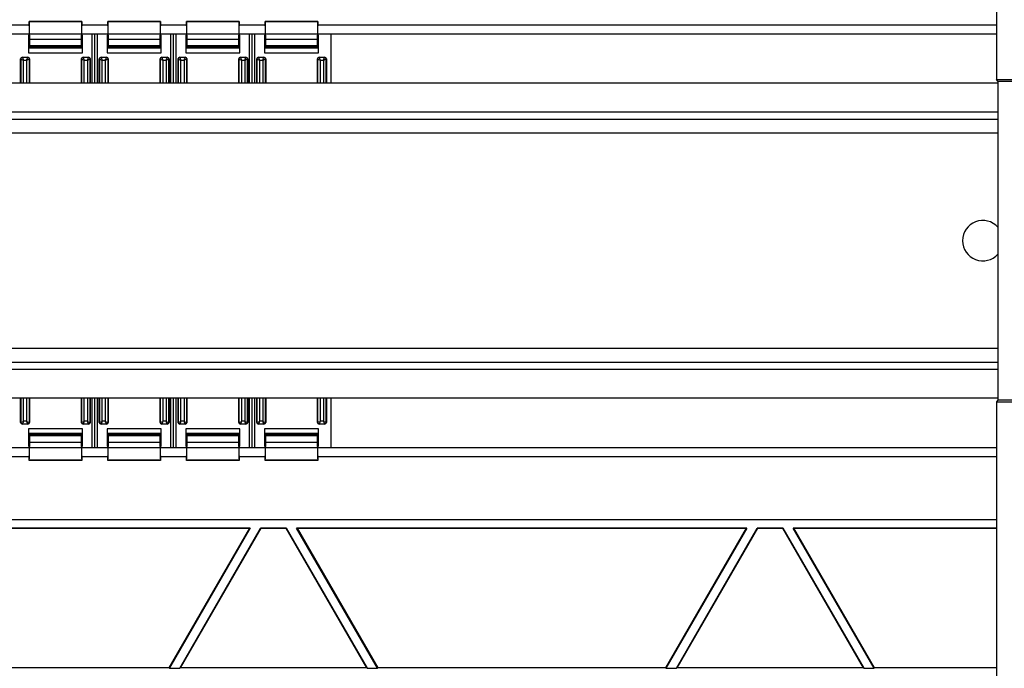
# Model space of a CAD drawing. Units: millimetres. Extents: x -86 to 86, y -152 to 152.
# Drawn here: x 0 to 54, y -99 to -63 of the extents above; entities that cross this region are included whole.
import ezdxf

# ---------------------------------------------------------------- set-up
doc = ezdxf.new("R2010")
doc.units = ezdxf.units.MM
doc.header["$LTSCALE"] = 16.335
doc.layers.add('IMPORT_IGES', color=7, linetype='CONTINUOUS')

msp = doc.modelspace()

# ---------------------------------------------------------------- linework, layer by layer
at = {"layer": 'IMPORT_IGES', "color": 7, "linetype": 'CONTINUOUS'}
for p, q in [((54.007, -8.961), (54.007, -66.039)), ((0.217, -62.942), (0.217, -63.32)), ((3.155, -62.805), (0.22, -62.805)), ((0.258, -63.805), (0.221, -62.819)), ((3.154, -62.819), (3.117, -63.805)), ((3.158, -63.32), (3.158, -62.942)), ((4.592, -62.942), (4.592, -63.32)), ((7.53, -62.805), (4.595, -62.805)), ((4.633, -63.805), (4.596, -62.819)), ((7.529, -62.819), (7.492, -63.805)), ((7.533, -63.32), (7.533, -62.942)), ((8.967, -62.942), (8.967, -63.32)), ((11.905, -62.805), (8.97, -62.805)), ((9.008, -63.805), (8.971, -62.819)), ((11.904, -62.819), (11.867, -63.805)), ((11.908, -63.32), (11.908, -62.942)), ((13.342, -62.942), (13.342, -63.32)), ((16.28, -62.805), (13.345, -62.805)), ((13.383, -63.805), (13.346, -62.819)), ((16.279, -62.819), (16.242, -63.805)), ((16.283, -63.32), (16.283, -62.942)), ((-54.007, -63.5), (54.007, -63.5)), ((-1.217, -63), (0.217, -63)), ((0.199, -63.5), (0.188, -63.626)), ((3.158, -63), (4.592, -63)), ((3.188, -63.626), (3.176, -63.5)), ((3.731, -66.25), (3.731, -63.5)), ((3.875, -66.25), (3.875, -63.5)), ((4.019, -66.25), (4.019, -63.5)), ((4.574, -63.5), (4.562, -63.626)), ((7.533, -63), (8.967, -63)), ((7.562, -63.626), (7.551, -63.5)), ((8.106, -66.25), (8.106, -63.5)), ((8.25, -66.25), (8.25, -63.5)), ((8.394, -66.25), (8.394, -63.5)), ((8.949, -63.5), (8.938, -63.626)), ((11.908, -63), (13.342, -63)), ((11.938, -63.626), (11.926, -63.5)), ((12.481, -66.25), (12.481, -63.5)), ((12.625, -66.25), (12.625, -63.5)), ((12.769, -66.25), (12.769, -63.5)), ((13.324, -63.5), (13.312, -63.626)), ((16.283, -63), (54.007, -63)), ((16.312, -63.626), (16.301, -63.5)), ((17, -63.5), (17, -66.25)), ((0.188, -63.626), (0.188, -64.546)), ((3.188, -64.546), (3.188, -63.626)), ((4.562, -63.626), (4.562, -64.546)), ((7.562, -64.546), (7.562, -63.626)), ((8.938, -63.626), (8.938, -64.546)), ((11.938, -64.546), (11.938, -63.626)), ((13.312, -63.626), (13.312, -64.546)), ((16.312, -64.546), (16.312, -63.626)), ((0.192, -64.296), (0.262, -64.226)), ((0.262, -64.226), (0.262, -64.145)), ((0.262, -64.226), (3.113, -64.226)), ((3.113, -64.145), (3.113, -64.226)), ((3.113, -64.226), (3.183, -64.296)), ((4.567, -64.296), (4.637, -64.226)), ((4.637, -64.226), (4.637, -64.145)), ((4.637, -64.226), (7.488, -64.226)), ((7.488, -64.145), (7.488, -64.226)), ((7.488, -64.226), (7.558, -64.296)), ((8.942, -64.296), (9.012, -64.226)), ((9.012, -64.226), (9.012, -64.145)), ((9.012, -64.226), (11.863, -64.226)), ((11.863, -64.145), (11.863, -64.226)), ((11.863, -64.226), (11.933, -64.296)), ((13.317, -64.296), (13.387, -64.226)), ((13.387, -64.226), (13.387, -64.145)), ((13.387, -64.226), (16.238, -64.226)), ((16.238, -64.145), (16.238, -64.226)), ((16.238, -64.226), (16.308, -64.296)), ((-0.25, -66.25), (-0.25, -64.896)), ((-0.15, -64.796), (0.15, -64.796)), ((-0.139, -64.937), (-0.084, -64.961)), ((0.084, -64.961), (0.108, -64.907)), ((0.084, -64.961), (0.139, -64.937)), ((0.25, -64.896), (0.25, -66.25)), ((3.125, -66.25), (3.125, -64.896)), ((3.225, -64.796), (3.525, -64.796)), ((3.236, -64.937), (3.291, -64.961)), ((3.459, -64.961), (3.483, -64.907)), ((3.459, -64.961), (3.514, -64.937)), ((3.625, -64.896), (3.625, -66.25)), ((4.125, -66.25), (4.125, -64.896)), ((4.225, -64.796), (4.525, -64.796)), ((4.236, -64.937), (4.291, -64.961)), ((4.459, -64.961), (4.483, -64.907)), ((4.459, -64.961), (4.514, -64.937)), ((4.625, -64.896), (4.625, -66.25)), ((7.5, -66.25), (7.5, -64.896)), ((7.6, -64.796), (7.9, -64.796)), ((7.611, -64.937), (7.666, -64.961)), ((7.834, -64.961), (7.858, -64.907)), ((7.834, -64.961), (7.889, -64.937)), ((8, -64.896), (8, -66.25)), ((8.5, -66.25), (8.5, -64.896)), ((8.6, -64.796), (8.9, -64.796)), ((8.611, -64.937), (8.666, -64.961)), ((8.834, -64.961), (8.858, -64.907)), ((8.834, -64.961), (8.889, -64.937)), ((9, -64.896), (9, -66.25)), ((11.875, -66.25), (11.875, -64.896)), ((11.975, -64.796), (12.275, -64.796)), ((11.986, -64.937), (12.041, -64.961)), ((12.209, -64.961), (12.233, -64.907)), ((12.209, -64.961), (12.264, -64.937)), ((12.375, -64.896), (12.375, -66.25)), ((12.875, -66.25), (12.875, -64.896)), ((12.975, -64.796), (13.275, -64.796)), ((12.986, -64.937), (13.041, -64.961)), ((13.209, -64.961), (13.233, -64.907)), ((13.209, -64.961), (13.264, -64.937)), ((13.375, -64.896), (13.375, -66.25)), ((16.25, -66.25), (16.25, -64.896)), ((16.35, -64.796), (16.65, -64.796)), ((16.361, -64.937), (16.416, -64.961)), ((16.584, -64.961), (16.608, -64.907)), ((16.584, -64.961), (16.639, -64.937)), ((16.75, -64.896), (16.75, -66.25)), ((54.007, -66.039), (64.75, -66.039)), ((54.093, -66.125), (54.007, -66.039)), ((54.093, -66.125), (55.266, -66.125)), ((54.093, -66.125), (54.093, -83.875)), ((54.093, -66.25), (-54.093, -66.25)), ((-54.093, -68.25), (54.093, -68.25)), ((-54.093, -81.75), (54.093, -81.75)), ((54.093, -83.75), (-54.093, -83.75)), ((-0.25, -85.104), (-0.25, -83.75)), ((0.25, -83.75), (0.25, -85.104)), ((3.125, -85.104), (3.125, -83.75)), ((3.625, -83.75), (3.625, -85.104)), ((3.731, -86.5), (3.731, -83.75)), ((3.875, -86.5), (3.875, -83.75)), ((4.019, -86.5), (4.019, -83.75)), ((4.125, -85.104), (4.125, -83.75)), ((4.625, -83.75), (4.625, -85.104)), ((7.5, -85.104), (7.5, -83.75)), ((8, -83.75), (8, -85.104)), ((8.106, -86.5), (8.106, -83.75)), ((8.25, -86.5), (8.25, -83.75)), ((8.394, -86.5), (8.394, -83.75)), ((8.5, -85.104), (8.5, -83.75)), ((9, -83.75), (9, -85.104)), ((11.875, -85.104), (11.875, -83.75)), ((12.375, -83.75), (12.375, -85.104)), ((12.481, -86.5), (12.481, -83.75)), ((12.625, -86.5), (12.625, -83.75)), ((12.769, -86.5), (12.769, -83.75)), ((12.875, -85.104), (12.875, -83.75)), ((13.375, -83.75), (13.375, -85.104)), ((16.25, -85.104), (16.25, -83.75)), ((16.75, -83.75), (16.75, -85.104)), ((17, -83.75), (17, -86.5)), ((54.093, -83.875), (54.007, -83.961)), ((54.007, -83.961), (64.75, -83.961)), ((54.007, -83.961), (54.007, -99.255)), ((55.266, -83.875), (54.093, -83.875)), ((0.15, -85.204), (-0.15, -85.204)), ((0.108, -85.093), (0.084, -85.039)), ((3.525, -85.204), (3.225, -85.204)), ((3.483, -85.093), (3.459, -85.039)), ((4.525, -85.204), (4.225, -85.204)), ((4.483, -85.093), (4.459, -85.039)), ((7.9, -85.204), (7.6, -85.204)), ((7.858, -85.093), (7.834, -85.039)), ((8.9, -85.204), (8.6, -85.204)), ((8.858, -85.093), (8.834, -85.039)), ((12.275, -85.204), (11.975, -85.204)), ((12.233, -85.093), (12.209, -85.039)), ((13.275, -85.204), (12.975, -85.204)), ((13.233, -85.093), (13.209, -85.039)), ((16.65, -85.204), (16.35, -85.204)), ((16.584, -85.039), (16.608, -85.093)), ((0.188, -85.454), (0.188, -86.374)), ((0.262, -85.774), (0.192, -85.704)), ((0.262, -85.774), (3.113, -85.774)), ((0.262, -85.855), (0.262, -85.774)), ((3.183, -85.704), (3.113, -85.774)), ((3.113, -85.774), (3.113, -85.855)), ((3.188, -86.374), (3.188, -85.454)), ((4.562, -85.454), (4.562, -86.374)), ((4.637, -85.774), (4.567, -85.704)), ((4.637, -85.774), (7.488, -85.774)), ((4.637, -85.855), (4.637, -85.774)), ((7.558, -85.704), (7.488, -85.774)), ((7.488, -85.774), (7.488, -85.855)), ((7.562, -86.374), (7.562, -85.454)), ((8.938, -85.454), (8.938, -86.374)), ((9.012, -85.774), (8.942, -85.704)), ((9.012, -85.774), (11.863, -85.774)), ((9.012, -85.855), (9.012, -85.774)), ((11.933, -85.704), (11.863, -85.774)), ((11.863, -85.774), (11.863, -85.855)), ((11.938, -86.374), (11.938, -85.454)), ((13.312, -85.454), (13.312, -86.374)), ((13.387, -85.774), (13.317, -85.704)), ((13.387, -85.774), (16.238, -85.774)), ((13.387, -85.855), (13.387, -85.774)), ((16.308, -85.704), (16.238, -85.774)), ((16.238, -85.774), (16.238, -85.855)), ((16.312, -86.374), (16.312, -85.454)), ((-54.007, -86.5), (54.007, -86.5)), ((0.188, -86.374), (0.199, -86.5)), ((0.22, -87.211), (0.258, -86.195)), ((3.117, -86.195), (3.155, -87.211)), ((3.176, -86.5), (3.188, -86.374)), ((4.562, -86.374), (4.574, -86.5)), ((4.595, -87.211), (4.633, -86.195)), ((7.492, -86.195), (7.53, -87.211)), ((7.551, -86.5), (7.562, -86.374)), ((8.938, -86.374), (8.949, -86.5)), ((8.97, -87.211), (9.008, -86.195)), ((11.867, -86.195), (11.905, -87.211)), ((11.926, -86.5), (11.938, -86.374)), ((13.312, -86.374), (13.324, -86.5)), ((13.345, -87.211), (13.383, -86.195)), ((16.242, -86.195), (16.28, -87.211)), ((16.301, -86.5), (16.312, -86.374)), ((-1.217, -87), (0.217, -87)), ((0.217, -86.68), (0.217, -87.129)), ((3.158, -87.129), (3.158, -86.68)), ((3.158, -87), (4.592, -87)), ((4.592, -86.68), (4.592, -87.129)), ((7.533, -87.129), (7.533, -86.68)), ((7.533, -87), (8.967, -87)), ((8.967, -86.68), (8.967, -87.129)), ((11.908, -87.129), (11.908, -86.68)), ((11.908, -87), (13.342, -87)), ((13.342, -86.68), (13.342, -87.129)), ((16.283, -87.129), (16.283, -86.68)), ((16.283, -87), (54.007, -87)), ((3.156, -87.221), (0.219, -87.221)), ((7.531, -87.221), (4.594, -87.221)), ((11.906, -87.221), (8.969, -87.221)), ((16.281, -87.221), (13.344, -87.221)), ((-54.007, -90.509), (54.007, -90.509)), ((54.007, -90.522), (-54.007, -90.522)), ((-12.519, -90.978), (12.519, -90.978)), ((12.496, -90.991), (-12.496, -90.991)), ((8.012, -98.759), (12.496, -90.991)), ((12.519, -90.978), (8.019, -98.772)), ((8.597, -98.772), (13.096, -90.978)), ((13.104, -90.991), (8.619, -98.759)), ((12.519, -90.978), (12.496, -90.991)), ((14.519, -90.978), (13.096, -90.978)), ((13.104, -90.991), (13.096, -90.978)), ((13.104, -90.991), (14.511, -90.991)), ((14.519, -90.978), (14.511, -90.991)), ((18.996, -98.759), (14.511, -90.991)), ((14.519, -90.978), (19.019, -98.772)), ((40.134, -90.978), (15.096, -90.978)), ((15.119, -90.991), (15.096, -90.978)), ((19.596, -98.772), (15.096, -90.978)), ((15.119, -90.991), (40.112, -90.991)), ((15.119, -90.991), (19.604, -98.759)), ((35.627, -98.759), (40.112, -90.991)), ((40.134, -90.978), (35.635, -98.772)), ((36.212, -98.772), (40.712, -90.978)), ((40.719, -90.991), (36.235, -98.759)), ((40.134, -90.978), (40.112, -90.991)), ((42.134, -90.978), (40.712, -90.978)), ((40.719, -90.991), (40.712, -90.978)), ((40.719, -90.991), (42.127, -90.991)), ((42.134, -90.978), (42.127, -90.991)), ((46.611, -98.759), (42.127, -90.991)), ((42.134, -90.978), (46.634, -98.772)), ((54.007, -90.978), (42.712, -90.978)), ((42.734, -90.991), (42.712, -90.978)), ((47.211, -98.772), (42.712, -90.978)), ((42.734, -90.991), (54.007, -90.991)), ((42.734, -90.991), (47.219, -98.759)), ((8.012, -98.759), (-8.012, -98.759)), ((8.012, -98.759), (8.019, -98.772)), ((8.019, -98.772), (8.597, -98.772)), ((8.597, -98.772), (8.619, -98.759)), ((18.996, -98.759), (8.619, -98.759)), ((18.996, -98.759), (19.019, -98.772)), ((19.019, -98.772), (19.596, -98.772)), ((19.596, -98.772), (19.604, -98.759)), ((35.627, -98.759), (19.604, -98.759)), ((35.627, -98.759), (35.635, -98.772)), ((35.635, -98.772), (36.212, -98.772)), ((36.212, -98.772), (36.235, -98.759)), ((46.611, -98.759), (36.235, -98.759)), ((46.611, -98.759), (46.634, -98.772)), ((46.634, -98.772), (47.211, -98.772)), ((47.211, -98.772), (47.219, -98.759)), ((54.007, -98.759), (47.219, -98.759))]:
    msp.add_line(p, q, dxfattribs=at)
at = {"layer": 'IMPORT_IGES', "color": 253, "linetype": 'CONTINUOUS'}
for p, q in [((0.221, -62.819), (3.154, -62.819)), ((4.596, -62.819), (7.529, -62.819)), ((8.971, -62.819), (11.904, -62.819)), ((13.346, -62.819), (16.279, -62.819)), ((3.117, -63.805), (0.258, -63.805)), ((7.492, -63.805), (4.633, -63.805)), ((11.867, -63.805), (9.008, -63.805)), ((16.242, -63.805), (13.383, -63.805)), ((0.188, -64.546), (3.188, -64.546)), ((3.183, -64.296), (0.192, -64.296)), ((0.262, -64.145), (3.113, -64.145)), ((4.562, -64.546), (7.562, -64.546)), ((7.558, -64.296), (4.567, -64.296)), ((4.637, -64.145), (7.488, -64.145)), ((8.938, -64.546), (11.938, -64.546)), ((11.933, -64.296), (8.942, -64.296)), ((9.012, -64.145), (11.863, -64.145)), ((13.312, -64.546), (16.312, -64.546)), ((16.308, -64.296), (13.317, -64.296)), ((13.387, -64.145), (16.238, -64.145)), ((-0.25, -64.896), (-0.234, -64.896)), ((-0.234, -64.896), (-0.234, -66.25)), ((-0.232, -64.897), (-0.213, -64.905)), ((-0.213, -64.905), (-0.187, -64.916)), ((-0.187, -64.916), (-0.139, -64.937)), ((-0.15, -64.812), (-0.15, -64.796)), ((0.15, -64.812), (-0.15, -64.812)), ((-0.138, -64.84), (-0.134, -64.849)), ((-0.134, -64.849), (-0.124, -64.871)), ((-0.124, -64.871), (-0.092, -64.945)), ((-0.092, -64.945), (-0.084, -64.961)), ((-0.084, -64.961), (0.084, -64.961)), ((-0.084, -66.25), (-0.084, -64.961)), ((0.084, -64.961), (0.084, -66.25)), ((0.108, -64.907), (0.13, -64.859)), ((0.15, -64.796), (0.15, -64.812)), ((0.234, -64.896), (0.25, -64.896)), ((0.234, -66.25), (0.234, -64.896)), ((3.125, -64.896), (3.141, -64.896)), ((3.141, -64.896), (3.141, -66.25)), ((3.143, -64.897), (3.162, -64.905)), ((3.162, -64.905), (3.188, -64.916)), ((3.188, -64.916), (3.236, -64.937)), ((3.225, -64.812), (3.225, -64.796)), ((3.525, -64.812), (3.225, -64.812)), ((3.237, -64.84), (3.241, -64.849)), ((3.241, -64.849), (3.251, -64.871)), ((3.251, -64.871), (3.283, -64.945)), ((3.283, -64.945), (3.291, -64.961)), ((3.291, -64.961), (3.459, -64.961)), ((3.291, -66.25), (3.291, -64.961)), ((3.459, -64.961), (3.459, -66.25)), ((3.483, -64.907), (3.505, -64.859)), ((3.525, -64.796), (3.525, -64.812)), ((3.609, -64.896), (3.625, -64.896)), ((3.609, -66.25), (3.609, -64.896)), ((4.125, -64.896), (4.141, -64.896)), ((4.141, -64.896), (4.141, -66.25)), ((4.143, -64.897), (4.162, -64.905)), ((4.162, -64.905), (4.188, -64.916)), ((4.188, -64.916), (4.236, -64.937)), ((4.225, -64.812), (4.225, -64.796)), ((4.525, -64.812), (4.225, -64.812)), ((4.237, -64.84), (4.241, -64.849)), ((4.241, -64.849), (4.251, -64.871)), ((4.251, -64.871), (4.283, -64.945)), ((4.283, -64.945), (4.291, -64.961)), ((4.291, -64.961), (4.459, -64.961)), ((4.291, -66.25), (4.291, -64.961)), ((4.459, -64.961), (4.459, -66.25)), ((4.483, -64.907), (4.505, -64.859)), ((4.525, -64.796), (4.525, -64.812)), ((4.609, -64.896), (4.625, -64.896)), ((4.609, -66.25), (4.609, -64.896)), ((7.5, -64.896), (7.516, -64.896)), ((7.516, -64.896), (7.516, -66.25)), ((7.518, -64.897), (7.531, -64.902)), ((7.531, -64.902), (7.545, -64.908)), ((7.545, -64.908), (7.563, -64.916)), ((7.563, -64.916), (7.611, -64.937)), ((7.6, -64.812), (7.6, -64.796)), ((7.9, -64.812), (7.6, -64.812)), ((7.612, -64.84), (7.616, -64.849)), ((7.616, -64.849), (7.626, -64.871)), ((7.626, -64.871), (7.658, -64.945)), ((7.658, -64.945), (7.666, -64.961)), ((7.666, -64.961), (7.834, -64.961)), ((7.666, -66.25), (7.666, -64.961)), ((7.834, -64.961), (7.834, -66.25)), ((7.858, -64.907), (7.88, -64.859)), ((7.9, -64.796), (7.9, -64.812)), ((7.984, -64.896), (8, -64.896)), ((7.984, -66.25), (7.984, -64.896)), ((8.5, -64.896), (8.516, -64.896)), ((8.516, -64.896), (8.516, -66.25)), ((8.518, -64.897), (8.537, -64.905)), ((8.537, -64.905), (8.563, -64.916)), ((8.563, -64.916), (8.611, -64.937)), ((8.6, -64.812), (8.6, -64.796)), ((8.9, -64.812), (8.6, -64.812)), ((8.612, -64.84), (8.616, -64.849)), ((8.616, -64.849), (8.626, -64.871)), ((8.626, -64.871), (8.658, -64.945)), ((8.658, -64.945), (8.666, -64.961)), ((8.666, -64.961), (8.834, -64.961)), ((8.666, -66.25), (8.666, -64.961)), ((8.834, -64.961), (8.834, -66.25)), ((8.858, -64.907), (8.88, -64.859)), ((8.9, -64.796), (8.9, -64.812)), ((8.984, -64.896), (9, -64.896)), ((8.984, -66.25), (8.984, -64.896)), ((11.875, -64.896), (11.891, -64.896)), ((11.891, -64.896), (11.891, -66.25)), ((11.893, -64.897), (11.912, -64.905)), ((11.912, -64.905), (11.938, -64.916)), ((11.938, -64.916), (11.986, -64.937)), ((11.975, -64.812), (11.975, -64.796)), ((12.275, -64.812), (11.975, -64.812)), ((11.987, -64.84), (11.991, -64.849)), ((11.991, -64.849), (12.001, -64.871)), ((12.001, -64.871), (12.033, -64.945)), ((12.033, -64.945), (12.041, -64.961)), ((12.041, -64.961), (12.209, -64.961)), ((12.041, -66.25), (12.041, -64.961)), ((12.209, -64.961), (12.209, -66.25)), ((12.233, -64.907), (12.255, -64.859)), ((12.275, -64.796), (12.275, -64.812)), ((12.359, -64.896), (12.375, -64.896)), ((12.359, -66.25), (12.359, -64.896)), ((12.875, -64.896), (12.891, -64.896)), ((12.891, -64.896), (12.891, -66.25)), ((12.893, -64.897), (12.912, -64.905)), ((12.912, -64.905), (12.938, -64.916)), ((12.938, -64.916), (12.986, -64.937)), ((12.975, -64.812), (12.975, -64.796)), ((13.275, -64.812), (12.975, -64.812)), ((12.987, -64.84), (12.991, -64.849)), ((12.991, -64.849), (13.001, -64.871)), ((13.001, -64.871), (13.033, -64.945)), ((13.033, -64.945), (13.041, -64.961)), ((13.041, -64.961), (13.209, -64.961)), ((13.041, -66.25), (13.041, -64.961)), ((13.209, -64.961), (13.209, -66.25)), ((13.233, -64.907), (13.255, -64.859)), ((13.275, -64.796), (13.275, -64.812)), ((13.359, -64.896), (13.375, -64.896)), ((13.359, -66.25), (13.359, -64.896)), ((16.25, -64.896), (16.266, -64.896)), ((16.266, -64.896), (16.266, -66.25)), ((16.268, -64.897), (16.287, -64.905)), ((16.287, -64.905), (16.313, -64.916)), ((16.313, -64.916), (16.361, -64.937)), ((16.35, -64.812), (16.35, -64.796)), ((16.65, -64.812), (16.35, -64.812)), ((16.362, -64.84), (16.366, -64.849)), ((16.366, -64.849), (16.376, -64.871)), ((16.376, -64.871), (16.408, -64.945)), ((16.408, -64.945), (16.416, -64.961)), ((16.416, -64.961), (16.584, -64.961)), ((16.416, -66.25), (16.416, -64.961)), ((16.584, -64.961), (16.584, -66.25)), ((16.608, -64.907), (16.63, -64.859)), ((16.65, -64.796), (16.65, -64.812)), ((16.734, -64.896), (16.75, -64.896)), ((16.734, -66.25), (16.734, -64.896)), ((54.093, -67.85), (-54.093, -67.85)), ((-54.093, -69), (54.093, -69)), ((54.093, -81), (-54.093, -81)), ((-54.093, -82.15), (54.093, -82.15)), ((-0.234, -83.75), (-0.234, -85.104)), ((-0.084, -85.039), (-0.084, -83.75)), ((0.084, -83.75), (0.084, -85.039)), ((0.234, -85.104), (0.234, -83.75)), ((3.141, -83.75), (3.141, -85.104)), ((3.291, -85.039), (3.291, -83.75)), ((3.459, -83.75), (3.459, -85.039)), ((3.609, -85.104), (3.609, -83.75)), ((4.141, -83.75), (4.141, -85.104)), ((4.291, -85.039), (4.291, -83.75)), ((4.459, -83.75), (4.459, -85.039)), ((4.609, -85.104), (4.609, -83.75)), ((7.516, -83.75), (7.516, -85.104)), ((7.666, -85.039), (7.666, -83.75)), ((7.834, -83.75), (7.834, -85.039)), ((7.984, -85.104), (7.984, -83.75)), ((8.516, -83.75), (8.516, -85.104)), ((8.666, -85.039), (8.666, -83.75)), ((8.834, -83.75), (8.834, -85.039)), ((8.984, -85.104), (8.984, -83.75)), ((11.891, -83.75), (11.891, -85.104)), ((12.041, -85.039), (12.041, -83.75)), ((12.209, -83.75), (12.209, -85.039)), ((12.359, -85.104), (12.359, -83.75)), ((12.891, -83.75), (12.891, -85.104)), ((13.041, -85.039), (13.041, -83.75)), ((13.209, -83.75), (13.209, -85.039)), ((13.359, -85.104), (13.359, -83.75)), ((16.266, -83.75), (16.266, -85.104)), ((16.416, -85.039), (16.416, -83.75)), ((16.584, -83.75), (16.584, -85.039)), ((16.734, -85.104), (16.734, -83.75)), ((-0.234, -85.104), (-0.25, -85.104)), ((-0.206, -85.092), (-0.196, -85.088)), ((-0.196, -85.088), (-0.101, -85.046)), ((-0.15, -85.188), (0.15, -85.188)), ((-0.15, -85.204), (-0.15, -85.188)), ((-0.101, -85.046), (-0.084, -85.039)), ((0.084, -85.039), (-0.084, -85.039)), ((0.084, -85.039), (0.101, -85.046)), ((0.101, -85.046), (0.185, -85.083)), ((0.115, -85.107), (0.108, -85.093)), ((0.139, -85.162), (0.135, -85.153)), ((0.15, -85.188), (0.15, -85.204)), ((0.25, -85.104), (0.234, -85.104)), ((3.141, -85.104), (3.125, -85.104)), ((3.169, -85.092), (3.179, -85.088)), ((3.179, -85.088), (3.274, -85.046)), ((3.225, -85.188), (3.525, -85.188)), ((3.225, -85.204), (3.225, -85.188)), ((3.274, -85.046), (3.291, -85.039)), ((3.459, -85.039), (3.291, -85.039)), ((3.459, -85.039), (3.476, -85.046)), ((3.476, -85.046), (3.56, -85.083)), ((3.49, -85.107), (3.483, -85.093)), ((3.514, -85.162), (3.51, -85.153)), ((3.525, -85.188), (3.525, -85.204)), ((3.625, -85.104), (3.609, -85.104)), ((4.141, -85.104), (4.125, -85.104)), ((4.169, -85.092), (4.179, -85.088)), ((4.179, -85.088), (4.274, -85.046)), ((4.225, -85.188), (4.525, -85.188)), ((4.225, -85.204), (4.225, -85.188)), ((4.274, -85.046), (4.291, -85.039)), ((4.459, -85.039), (4.291, -85.039)), ((4.459, -85.039), (4.476, -85.046)), ((4.476, -85.046), (4.56, -85.083)), ((4.49, -85.107), (4.483, -85.093)), ((4.514, -85.162), (4.51, -85.153)), ((4.525, -85.188), (4.525, -85.204)), ((4.625, -85.104), (4.609, -85.104)), ((7.516, -85.104), (7.5, -85.104)), ((7.544, -85.092), (7.554, -85.088)), ((7.554, -85.088), (7.649, -85.046)), ((7.6, -85.188), (7.9, -85.188)), ((7.6, -85.204), (7.6, -85.188)), ((7.649, -85.046), (7.666, -85.039)), ((7.834, -85.039), (7.666, -85.039)), ((7.834, -85.039), (7.851, -85.046)), ((7.851, -85.046), (7.935, -85.083)), ((7.865, -85.107), (7.858, -85.093)), ((7.889, -85.162), (7.885, -85.153)), ((7.9, -85.188), (7.9, -85.204)), ((8, -85.104), (7.984, -85.104)), ((8.516, -85.104), (8.5, -85.104)), ((8.544, -85.092), (8.554, -85.088)), ((8.554, -85.088), (8.649, -85.046)), ((8.6, -85.188), (8.9, -85.188)), ((8.6, -85.204), (8.6, -85.188)), ((8.649, -85.046), (8.666, -85.039)), ((8.834, -85.039), (8.666, -85.039)), ((8.834, -85.039), (8.851, -85.046)), ((8.851, -85.046), (8.935, -85.083)), ((8.865, -85.107), (8.858, -85.093)), ((8.889, -85.162), (8.885, -85.153)), ((8.9, -85.188), (8.9, -85.204)), ((9, -85.104), (8.984, -85.104)), ((11.891, -85.104), (11.875, -85.104)), ((11.919, -85.092), (11.929, -85.088)), ((11.929, -85.088), (12.024, -85.046)), ((11.975, -85.188), (12.275, -85.188)), ((11.975, -85.204), (11.975, -85.188)), ((12.024, -85.046), (12.041, -85.039)), ((12.209, -85.039), (12.041, -85.039)), ((12.209, -85.039), (12.226, -85.046)), ((12.226, -85.046), (12.31, -85.083)), ((12.24, -85.107), (12.233, -85.093)), ((12.264, -85.162), (12.26, -85.153)), ((12.275, -85.188), (12.275, -85.204)), ((12.375, -85.104), (12.359, -85.104)), ((12.891, -85.104), (12.875, -85.104)), ((12.929, -85.088), (13.024, -85.046)), ((12.975, -85.188), (13.275, -85.188)), ((12.975, -85.204), (12.975, -85.188)), ((13.024, -85.046), (13.041, -85.039)), ((13.209, -85.039), (13.041, -85.039)), ((13.209, -85.039), (13.226, -85.046)), ((13.226, -85.046), (13.31, -85.083)), ((13.24, -85.107), (13.233, -85.093)), ((13.264, -85.162), (13.26, -85.153)), ((13.275, -85.188), (13.275, -85.204)), ((13.375, -85.104), (13.359, -85.104)), ((16.266, -85.104), (16.25, -85.104)), ((16.294, -85.093), (16.303, -85.089)), ((16.303, -85.089), (16.326, -85.079)), ((16.326, -85.079), (16.399, -85.046)), ((16.35, -85.188), (16.65, -85.188)), ((16.35, -85.204), (16.35, -85.188)), ((16.399, -85.046), (16.416, -85.039)), ((16.584, -85.039), (16.416, -85.039)), ((16.65, -85.188), (16.65, -85.204)), ((16.75, -85.104), (16.734, -85.104)), ((3.188, -85.454), (0.188, -85.454)), ((0.192, -85.704), (3.183, -85.704)), ((3.113, -85.855), (0.262, -85.855)), ((7.562, -85.454), (4.562, -85.454)), ((4.567, -85.704), (7.558, -85.704)), ((7.488, -85.855), (4.637, -85.855)), ((11.938, -85.454), (8.938, -85.454)), ((8.942, -85.704), (11.933, -85.704)), ((11.863, -85.855), (9.012, -85.855)), ((16.312, -85.454), (13.312, -85.454)), ((13.317, -85.704), (16.308, -85.704)), ((16.238, -85.855), (13.387, -85.855)), ((0.258, -86.195), (3.117, -86.195)), ((4.633, -86.195), (7.492, -86.195)), ((9.008, -86.195), (11.867, -86.195)), ((13.383, -86.195), (16.242, -86.195)), ((3.155, -87.211), (0.22, -87.211)), ((7.53, -87.211), (4.595, -87.211)), ((11.905, -87.211), (8.97, -87.211)), ((16.28, -87.211), (13.345, -87.211))]:
    msp.add_line(p, q, dxfattribs=at)
for points in [[(-0.234, -64.896), (-0.234, -64.887), (-0.232, -64.878), (-0.23, -64.87), (-0.227, -64.861), (-0.223, -64.853), (-0.218, -64.846), (-0.212, -64.839), (-0.206, -64.833), (-0.199, -64.828), (-0.192, -64.823), (-0.184, -64.819), (-0.176, -64.816), (-0.167, -64.813), (-0.159, -64.812), (-0.15, -64.812)], [(-0.234, -64.896), (-0.233, -64.896), (-0.232, -64.897)], [(-0.15, -64.812), (-0.15, -64.813), (-0.149, -64.815), (-0.147, -64.819), (-0.145, -64.825), (-0.138, -64.84)], [(0.13, -64.859), (0.134, -64.85), (0.138, -64.842), (0.141, -64.834), (0.144, -64.828), (0.148, -64.818)], [(0.139, -64.937), (0.153, -64.931), (0.166, -64.925)], [(0.148, -64.818), (0.149, -64.814), (0.15, -64.812), (0.15, -64.812)], [(0.15, -64.812), (0.159, -64.812), (0.168, -64.813), (0.176, -64.816), (0.184, -64.819), (0.192, -64.823), (0.2, -64.828), (0.206, -64.833), (0.213, -64.84), (0.218, -64.846), (0.223, -64.854), (0.227, -64.862), (0.23, -64.87), (0.232, -64.878), (0.234, -64.887), (0.234, -64.896)], [(0.166, -64.925), (0.209, -64.906), (0.231, -64.897)], [(0.231, -64.897), (0.233, -64.896), (0.234, -64.896)], [(3.141, -64.896), (3.141, -64.887), (3.143, -64.878), (3.145, -64.87), (3.148, -64.861), (3.152, -64.853), (3.157, -64.846), (3.163, -64.839), (3.169, -64.833), (3.176, -64.828), (3.183, -64.823), (3.191, -64.819), (3.199, -64.816), (3.208, -64.813), (3.216, -64.812), (3.225, -64.812)], [(3.141, -64.896), (3.142, -64.896), (3.143, -64.897)], [(3.225, -64.812), (3.225, -64.813), (3.226, -64.815), (3.228, -64.819), (3.23, -64.825), (3.237, -64.84)], [(3.505, -64.859), (3.509, -64.85), (3.513, -64.842), (3.516, -64.834), (3.519, -64.828), (3.523, -64.818)], [(3.514, -64.937), (3.528, -64.931), (3.541, -64.925)], [(3.523, -64.818), (3.524, -64.814), (3.525, -64.812), (3.525, -64.812)], [(3.525, -64.812), (3.534, -64.812), (3.543, -64.813), (3.551, -64.816), (3.559, -64.819), (3.567, -64.823), (3.575, -64.828), (3.581, -64.833), (3.588, -64.84), (3.593, -64.846), (3.598, -64.854), (3.602, -64.862), (3.605, -64.87), (3.607, -64.878), (3.609, -64.887), (3.609, -64.896)], [(3.541, -64.925), (3.584, -64.906), (3.606, -64.897)], [(3.606, -64.897), (3.608, -64.896), (3.609, -64.896)], [(4.141, -64.896), (4.141, -64.887), (4.143, -64.878), (4.145, -64.87), (4.148, -64.861), (4.152, -64.853), (4.157, -64.846), (4.163, -64.839), (4.169, -64.833), (4.176, -64.828), (4.183, -64.823), (4.191, -64.819), (4.199, -64.816), (4.208, -64.813), (4.216, -64.812), (4.225, -64.812)], [(4.141, -64.896), (4.142, -64.896), (4.143, -64.897)], [(4.225, -64.812), (4.225, -64.813), (4.226, -64.815), (4.228, -64.819), (4.23, -64.825), (4.237, -64.84)], [(4.505, -64.859), (4.509, -64.85), (4.513, -64.842), (4.516, -64.834), (4.519, -64.828), (4.523, -64.818)], [(4.514, -64.937), (4.528, -64.931), (4.541, -64.925)], [(4.523, -64.818), (4.524, -64.814), (4.525, -64.812), (4.525, -64.812)], [(4.525, -64.812), (4.534, -64.812), (4.543, -64.813), (4.551, -64.816), (4.559, -64.819), (4.567, -64.823), (4.575, -64.828), (4.581, -64.833), (4.588, -64.84), (4.593, -64.846), (4.598, -64.854), (4.602, -64.862), (4.605, -64.87), (4.607, -64.878), (4.609, -64.887), (4.609, -64.896)], [(4.541, -64.925), (4.584, -64.906), (4.606, -64.897)], [(4.606, -64.897), (4.608, -64.896), (4.609, -64.896)], [(7.516, -64.896), (7.516, -64.887), (7.518, -64.878), (7.52, -64.87), (7.523, -64.861), (7.527, -64.853), (7.532, -64.846), (7.538, -64.839), (7.544, -64.833), (7.551, -64.828), (7.558, -64.823), (7.566, -64.819), (7.574, -64.816), (7.583, -64.813), (7.591, -64.812), (7.6, -64.812)], [(7.516, -64.896), (7.517, -64.896), (7.518, -64.897)], [(7.6, -64.812), (7.6, -64.813), (7.601, -64.815), (7.603, -64.819), (7.605, -64.825), (7.612, -64.84)], [(7.88, -64.859), (7.884, -64.85), (7.888, -64.842), (7.891, -64.834), (7.894, -64.828), (7.898, -64.818)], [(7.889, -64.937), (7.903, -64.931), (7.916, -64.925)], [(7.898, -64.818), (7.899, -64.814), (7.9, -64.812), (7.9, -64.812)], [(7.9, -64.812), (7.909, -64.812), (7.918, -64.813), (7.926, -64.816), (7.934, -64.819), (7.942, -64.823), (7.95, -64.828), (7.956, -64.833), (7.963, -64.84), (7.968, -64.846), (7.973, -64.854), (7.977, -64.862), (7.98, -64.87), (7.982, -64.878), (7.984, -64.887), (7.984, -64.896)], [(7.916, -64.925), (7.959, -64.906), (7.981, -64.897)], [(7.981, -64.897), (7.983, -64.896), (7.984, -64.896)], [(8.516, -64.896), (8.516, -64.887), (8.518, -64.878), (8.52, -64.87), (8.523, -64.861), (8.527, -64.853), (8.532, -64.846), (8.538, -64.839), (8.544, -64.833), (8.551, -64.828), (8.558, -64.823), (8.566, -64.819), (8.574, -64.816), (8.583, -64.813), (8.591, -64.812), (8.6, -64.812)], [(8.516, -64.896), (8.517, -64.896), (8.518, -64.897)], [(8.6, -64.812), (8.6, -64.813), (8.601, -64.815), (8.603, -64.819), (8.605, -64.825), (8.612, -64.84)], [(8.88, -64.859), (8.884, -64.85), (8.888, -64.842), (8.891, -64.834), (8.894, -64.828), (8.898, -64.818)], [(8.889, -64.937), (8.903, -64.931), (8.916, -64.925)], [(8.898, -64.818), (8.899, -64.814), (8.9, -64.812), (8.9, -64.812)], [(8.9, -64.812), (8.909, -64.812), (8.918, -64.813), (8.926, -64.816), (8.934, -64.819), (8.942, -64.823), (8.95, -64.828), (8.956, -64.833), (8.963, -64.84), (8.968, -64.846), (8.973, -64.854), (8.977, -64.862), (8.98, -64.87), (8.982, -64.878), (8.984, -64.887), (8.984, -64.896)], [(8.916, -64.925), (8.959, -64.906), (8.981, -64.897)], [(8.981, -64.897), (8.983, -64.896), (8.984, -64.896)], [(11.891, -64.896), (11.891, -64.887), (11.893, -64.878), (11.895, -64.87), (11.898, -64.861), (11.902, -64.853), (11.907, -64.846), (11.913, -64.839), (11.919, -64.833), (11.926, -64.828), (11.933, -64.823), (11.941, -64.819), (11.949, -64.816), (11.958, -64.813), (11.966, -64.812), (11.975, -64.812)], [(11.891, -64.896), (11.892, -64.896), (11.893, -64.897)], [(11.975, -64.812), (11.975, -64.813), (11.976, -64.815), (11.978, -64.819), (11.98, -64.825), (11.987, -64.84)], [(12.255, -64.859), (12.259, -64.85), (12.263, -64.842), (12.266, -64.834), (12.269, -64.828), (12.273, -64.818)], [(12.264, -64.937), (12.278, -64.931), (12.291, -64.925)], [(12.273, -64.818), (12.274, -64.814), (12.275, -64.812), (12.275, -64.812)], [(12.275, -64.812), (12.284, -64.812), (12.293, -64.813), (12.301, -64.816), (12.309, -64.819), (12.317, -64.823), (12.325, -64.828), (12.331, -64.833), (12.338, -64.84), (12.343, -64.846), (12.348, -64.854), (12.352, -64.862), (12.355, -64.87), (12.357, -64.878), (12.359, -64.887), (12.359, -64.896)], [(12.291, -64.925), (12.334, -64.906), (12.356, -64.897)], [(12.356, -64.897), (12.358, -64.896), (12.359, -64.896)], [(12.891, -64.896), (12.891, -64.887), (12.893, -64.878), (12.895, -64.87), (12.898, -64.861), (12.902, -64.853), (12.907, -64.846), (12.913, -64.839), (12.919, -64.833), (12.926, -64.828), (12.933, -64.823), (12.941, -64.819), (12.949, -64.816), (12.958, -64.813), (12.966, -64.812), (12.975, -64.812)], [(12.891, -64.896), (12.892, -64.896), (12.893, -64.897)], [(12.975, -64.812), (12.975, -64.813), (12.976, -64.815), (12.978, -64.819), (12.98, -64.825), (12.987, -64.84)], [(13.255, -64.859), (13.259, -64.85), (13.263, -64.842), (13.266, -64.834), (13.269, -64.828), (13.273, -64.818)], [(13.264, -64.937), (13.278, -64.931), (13.291, -64.925)], [(13.273, -64.818), (13.274, -64.814), (13.275, -64.812), (13.275, -64.812)], [(13.275, -64.812), (13.284, -64.812), (13.293, -64.813), (13.301, -64.816), (13.309, -64.819), (13.317, -64.823), (13.325, -64.828), (13.331, -64.833), (13.338, -64.84), (13.343, -64.846), (13.348, -64.854), (13.352, -64.862), (13.355, -64.87), (13.357, -64.878), (13.359, -64.887), (13.359, -64.896)], [(13.291, -64.925), (13.334, -64.906), (13.356, -64.897)], [(13.356, -64.897), (13.358, -64.896), (13.359, -64.896)], [(16.266, -64.896), (16.266, -64.887), (16.268, -64.878), (16.27, -64.87), (16.273, -64.861), (16.277, -64.853), (16.282, -64.846), (16.288, -64.839), (16.294, -64.833), (16.301, -64.828), (16.308, -64.823), (16.316, -64.819), (16.324, -64.816), (16.333, -64.813), (16.341, -64.812), (16.35, -64.812)], [(16.266, -64.896), (16.267, -64.896), (16.268, -64.897)], [(16.35, -64.812), (16.35, -64.813), (16.351, -64.815), (16.353, -64.819), (16.355, -64.825), (16.362, -64.84)], [(16.63, -64.859), (16.634, -64.85), (16.638, -64.842), (16.641, -64.834), (16.644, -64.828), (16.648, -64.818)], [(16.639, -64.937), (16.653, -64.931), (16.666, -64.925)], [(16.648, -64.818), (16.649, -64.814), (16.65, -64.812), (16.65, -64.812)], [(16.65, -64.812), (16.659, -64.812), (16.668, -64.813), (16.676, -64.816), (16.684, -64.819), (16.692, -64.823), (16.7, -64.828), (16.706, -64.833), (16.713, -64.84), (16.718, -64.846), (16.723, -64.854), (16.727, -64.862), (16.73, -64.87), (16.732, -64.878), (16.734, -64.887), (16.734, -64.896)], [(16.666, -64.925), (16.709, -64.906), (16.731, -64.897)], [(16.731, -64.897), (16.733, -64.896), (16.734, -64.896)], [(-0.234, -85.104), (-0.233, -85.104), (-0.23, -85.103), (-0.226, -85.101), (-0.221, -85.099), (-0.206, -85.092)], [(-0.15, -85.188), (-0.159, -85.188), (-0.168, -85.187), (-0.176, -85.184), (-0.184, -85.181), (-0.192, -85.177), (-0.2, -85.172), (-0.206, -85.167), (-0.213, -85.16), (-0.218, -85.154), (-0.223, -85.146), (-0.227, -85.138), (-0.23, -85.13), (-0.232, -85.122), (-0.234, -85.113), (-0.234, -85.104)], [(-0.147, -85.181), (-0.149, -85.185), (-0.15, -85.187), (-0.15, -85.188)], [(-0.134, -85.151), (-0.138, -85.16), (-0.142, -85.169), (-0.147, -85.181)], [(-0.112, -85.101), (-0.118, -85.115), (-0.134, -85.151)], [(-0.084, -85.039), (-0.092, -85.055), (-0.112, -85.101)], [(0.135, -85.153), (0.126, -85.132), (0.115, -85.107)], [(0.15, -85.188), (0.15, -85.187), (0.149, -85.185), (0.147, -85.181), (0.145, -85.176), (0.139, -85.162)], [(0.234, -85.104), (0.234, -85.113), (0.232, -85.122), (0.23, -85.13), (0.227, -85.139), (0.223, -85.147), (0.218, -85.154), (0.212, -85.161), (0.206, -85.167), (0.199, -85.172), (0.192, -85.177), (0.184, -85.181), (0.176, -85.184), (0.167, -85.187), (0.159, -85.188), (0.15, -85.188)], [(0.185, -85.083), (0.196, -85.088), (0.206, -85.092), (0.221, -85.099)], [(0.221, -85.099), (0.226, -85.101), (0.23, -85.103), (0.233, -85.104), (0.234, -85.104)], [(3.141, -85.104), (3.142, -85.104), (3.145, -85.103), (3.149, -85.101), (3.154, -85.099), (3.169, -85.092)], [(3.225, -85.188), (3.216, -85.188), (3.207, -85.187), (3.199, -85.184), (3.191, -85.181), (3.183, -85.177), (3.175, -85.172), (3.169, -85.167), (3.162, -85.16), (3.157, -85.154), (3.152, -85.146), (3.148, -85.138), (3.145, -85.13), (3.143, -85.122), (3.141, -85.113), (3.141, -85.104)], [(3.228, -85.181), (3.226, -85.185), (3.225, -85.187), (3.225, -85.188)], [(3.241, -85.151), (3.237, -85.16), (3.233, -85.169), (3.228, -85.181)], [(3.263, -85.101), (3.257, -85.115), (3.241, -85.151)], [(3.291, -85.039), (3.283, -85.055), (3.263, -85.101)], [(3.51, -85.153), (3.501, -85.132), (3.49, -85.107)], [(3.525, -85.188), (3.525, -85.187), (3.524, -85.185), (3.522, -85.181), (3.52, -85.176), (3.514, -85.162)], [(3.609, -85.104), (3.609, -85.113), (3.607, -85.122), (3.605, -85.13), (3.602, -85.139), (3.598, -85.147), (3.593, -85.154), (3.587, -85.161), (3.581, -85.167), (3.574, -85.172), (3.567, -85.177), (3.559, -85.181), (3.551, -85.184), (3.542, -85.187), (3.534, -85.188), (3.525, -85.188)], [(3.56, -85.083), (3.571, -85.088), (3.581, -85.092), (3.596, -85.099)], [(3.596, -85.099), (3.601, -85.101), (3.605, -85.103), (3.608, -85.104), (3.609, -85.104)], [(4.141, -85.104), (4.142, -85.104), (4.145, -85.103), (4.149, -85.101), (4.154, -85.099), (4.169, -85.092)], [(4.225, -85.188), (4.216, -85.188), (4.207, -85.187), (4.199, -85.184), (4.191, -85.181), (4.183, -85.177), (4.175, -85.172), (4.169, -85.167), (4.162, -85.16), (4.157, -85.154), (4.152, -85.146), (4.148, -85.138), (4.145, -85.13), (4.143, -85.122), (4.141, -85.113), (4.141, -85.104)], [(4.228, -85.181), (4.226, -85.185), (4.225, -85.187), (4.225, -85.188)], [(4.241, -85.151), (4.237, -85.16), (4.233, -85.169), (4.228, -85.181)], [(4.263, -85.101), (4.257, -85.115), (4.241, -85.151)], [(4.291, -85.039), (4.283, -85.055), (4.263, -85.101)], [(4.51, -85.153), (4.501, -85.132), (4.49, -85.107)], [(4.525, -85.188), (4.525, -85.187), (4.524, -85.185), (4.522, -85.181), (4.52, -85.176), (4.514, -85.162)], [(4.609, -85.104), (4.609, -85.113), (4.607, -85.122), (4.605, -85.13), (4.602, -85.139), (4.598, -85.147), (4.593, -85.154), (4.587, -85.161), (4.581, -85.167), (4.574, -85.172), (4.567, -85.177), (4.559, -85.181), (4.551, -85.184), (4.542, -85.187), (4.534, -85.188), (4.525, -85.188)], [(4.56, -85.083), (4.571, -85.088), (4.581, -85.092), (4.596, -85.099)], [(4.596, -85.099), (4.601, -85.101), (4.605, -85.103), (4.608, -85.104), (4.609, -85.104)], [(7.516, -85.104), (7.517, -85.104), (7.52, -85.103), (7.524, -85.101), (7.529, -85.099), (7.544, -85.092)], [(7.6, -85.188), (7.591, -85.188), (7.582, -85.187), (7.574, -85.184), (7.566, -85.181), (7.558, -85.177), (7.55, -85.172), (7.544, -85.167), (7.537, -85.16), (7.532, -85.154), (7.527, -85.146), (7.523, -85.138), (7.52, -85.13), (7.518, -85.122), (7.516, -85.113), (7.516, -85.104)], [(7.603, -85.181), (7.601, -85.185), (7.6, -85.187), (7.6, -85.188)], [(7.616, -85.151), (7.612, -85.16), (7.608, -85.169), (7.603, -85.181)], [(7.638, -85.101), (7.632, -85.115), (7.616, -85.151)], [(7.666, -85.039), (7.658, -85.055), (7.638, -85.101)], [(7.885, -85.153), (7.876, -85.132), (7.865, -85.107)], [(7.9, -85.188), (7.9, -85.187), (7.899, -85.185), (7.897, -85.181), (7.895, -85.176), (7.889, -85.162)], [(7.984, -85.104), (7.984, -85.113), (7.982, -85.122), (7.98, -85.13), (7.977, -85.139), (7.973, -85.147), (7.968, -85.154), (7.962, -85.161), (7.956, -85.167), (7.949, -85.172), (7.942, -85.177), (7.934, -85.181), (7.926, -85.184), (7.917, -85.187), (7.909, -85.188), (7.9, -85.188)], [(7.935, -85.083), (7.946, -85.088), (7.956, -85.092), (7.971, -85.099)], [(7.971, -85.099), (7.976, -85.101), (7.98, -85.103), (7.983, -85.104), (7.984, -85.104)], [(8.516, -85.104), (8.517, -85.104), (8.52, -85.103), (8.524, -85.101), (8.529, -85.099), (8.544, -85.092)], [(8.6, -85.188), (8.591, -85.188), (8.582, -85.187), (8.574, -85.184), (8.566, -85.181), (8.558, -85.177), (8.55, -85.172), (8.544, -85.167), (8.537, -85.16), (8.532, -85.154), (8.527, -85.146), (8.523, -85.138), (8.52, -85.13), (8.518, -85.122), (8.516, -85.113), (8.516, -85.104)], [(8.603, -85.181), (8.601, -85.185), (8.6, -85.187), (8.6, -85.188)], [(8.616, -85.151), (8.612, -85.16), (8.608, -85.169), (8.603, -85.181)], [(8.638, -85.101), (8.632, -85.115), (8.616, -85.151)], [(8.666, -85.039), (8.658, -85.055), (8.638, -85.101)], [(8.885, -85.153), (8.876, -85.132), (8.865, -85.107)], [(8.9, -85.188), (8.9, -85.187), (8.899, -85.185), (8.897, -85.181), (8.895, -85.176), (8.889, -85.162)], [(8.984, -85.104), (8.984, -85.113), (8.982, -85.122), (8.98, -85.13), (8.977, -85.139), (8.973, -85.147), (8.968, -85.154), (8.962, -85.161), (8.956, -85.167), (8.949, -85.172), (8.942, -85.177), (8.934, -85.181), (8.926, -85.184), (8.917, -85.187), (8.909, -85.188), (8.9, -85.188)], [(8.935, -85.083), (8.946, -85.088), (8.956, -85.092), (8.971, -85.099)], [(8.971, -85.099), (8.976, -85.101), (8.98, -85.103), (8.983, -85.104), (8.984, -85.104)], [(11.891, -85.104), (11.892, -85.104), (11.895, -85.103), (11.899, -85.101), (11.904, -85.099), (11.919, -85.092)], [(11.975, -85.188), (11.966, -85.188), (11.957, -85.187), (11.949, -85.184), (11.941, -85.181), (11.933, -85.177), (11.925, -85.172), (11.919, -85.167), (11.912, -85.16), (11.907, -85.154), (11.902, -85.146), (11.898, -85.138), (11.895, -85.13), (11.893, -85.122), (11.891, -85.113), (11.891, -85.104)], [(11.978, -85.181), (11.976, -85.185), (11.975, -85.187), (11.975, -85.188)], [(11.991, -85.151), (11.987, -85.16), (11.983, -85.169), (11.978, -85.181)], [(12.013, -85.101), (12.007, -85.115), (11.991, -85.151)], [(12.041, -85.039), (12.033, -85.055), (12.013, -85.101)], [(12.26, -85.153), (12.251, -85.132), (12.24, -85.107)], [(12.275, -85.188), (12.275, -85.187), (12.274, -85.185), (12.272, -85.181), (12.27, -85.176), (12.264, -85.162)], [(12.359, -85.104), (12.359, -85.113), (12.357, -85.122), (12.355, -85.13), (12.352, -85.139), (12.348, -85.147), (12.343, -85.154), (12.337, -85.161), (12.331, -85.167), (12.324, -85.172), (12.317, -85.177), (12.309, -85.181), (12.301, -85.184), (12.292, -85.187), (12.284, -85.188), (12.275, -85.188)], [(12.31, -85.083), (12.321, -85.088), (12.331, -85.092), (12.346, -85.099)], [(12.346, -85.099), (12.351, -85.101), (12.355, -85.103), (12.358, -85.104), (12.359, -85.104)], [(12.891, -85.104), (12.892, -85.104), (12.895, -85.103), (12.899, -85.101), (12.904, -85.099), (12.911, -85.096), (12.919, -85.092), (12.929, -85.088)], [(12.975, -85.188), (12.966, -85.188), (12.957, -85.187), (12.949, -85.184), (12.941, -85.181), (12.933, -85.177), (12.925, -85.172), (12.919, -85.167), (12.912, -85.16), (12.907, -85.154), (12.902, -85.146), (12.898, -85.138), (12.895, -85.13), (12.893, -85.122), (12.891, -85.113), (12.891, -85.104)], [(12.978, -85.181), (12.976, -85.185), (12.975, -85.187), (12.975, -85.188)], [(12.991, -85.151), (12.987, -85.16), (12.983, -85.169), (12.978, -85.181)], [(13.013, -85.101), (13.007, -85.115), (12.991, -85.151)], [(13.041, -85.039), (13.033, -85.055), (13.013, -85.101)], [(13.26, -85.153), (13.251, -85.132), (13.24, -85.107)], [(13.275, -85.188), (13.275, -85.187), (13.274, -85.185), (13.272, -85.181), (13.27, -85.176), (13.264, -85.162)], [(13.359, -85.104), (13.359, -85.113), (13.357, -85.122), (13.355, -85.13), (13.352, -85.139), (13.348, -85.147), (13.343, -85.154), (13.337, -85.161), (13.331, -85.167), (13.324, -85.172), (13.317, -85.177), (13.309, -85.181), (13.301, -85.184), (13.292, -85.187), (13.284, -85.188), (13.275, -85.188)], [(13.31, -85.083), (13.321, -85.088), (13.331, -85.092), (13.346, -85.099)], [(13.346, -85.099), (13.351, -85.101), (13.355, -85.103), (13.358, -85.104), (13.359, -85.104)], [(16.266, -85.104), (16.267, -85.104), (16.269, -85.103), (16.273, -85.101), (16.279, -85.099), (16.294, -85.093)], [(16.35, -85.188), (16.341, -85.188), (16.332, -85.187), (16.324, -85.184), (16.316, -85.181), (16.308, -85.177), (16.3, -85.172), (16.294, -85.167), (16.287, -85.16), (16.282, -85.154), (16.277, -85.146), (16.273, -85.138), (16.27, -85.13), (16.268, -85.122), (16.266, -85.113), (16.266, -85.104)], [(16.355, -85.175), (16.353, -85.181), (16.351, -85.185), (16.35, -85.187), (16.35, -85.188)], [(16.366, -85.151), (16.362, -85.16), (16.355, -85.175)], [(16.388, -85.101), (16.382, -85.115), (16.366, -85.151)], [(16.416, -85.039), (16.408, -85.055), (16.388, -85.101)], [(16.584, -85.039), (16.601, -85.046), (16.647, -85.066)], [(16.608, -85.093), (16.615, -85.107), (16.621, -85.12)], [(16.621, -85.12), (16.64, -85.163), (16.649, -85.186)], [(16.647, -85.066), (16.661, -85.073), (16.697, -85.088)], [(16.649, -85.186), (16.65, -85.188), (16.65, -85.188)], [(16.734, -85.104), (16.734, -85.113), (16.732, -85.122), (16.73, -85.13), (16.727, -85.139), (16.723, -85.147), (16.718, -85.154), (16.712, -85.161), (16.706, -85.167), (16.699, -85.172), (16.692, -85.177), (16.684, -85.181), (16.676, -85.184), (16.667, -85.187), (16.659, -85.188), (16.65, -85.188)], [(16.697, -85.088), (16.706, -85.093), (16.714, -85.096), (16.727, -85.101)], [(16.727, -85.101), (16.731, -85.103), (16.733, -85.104), (16.734, -85.104)]]:
    msp.add_lwpolyline(points, dxfattribs=at)
at = {"layer": 'IMPORT_IGES', "color": 7, "linetype": 'CONTINUOUS'}
for centre, radius, start, end in [((-0.15, -64.896), 0.1, 90, 180), ((0.15, -64.896), 0.1, 360, 90), ((3.225, -64.896), 0.1, 90, 180), ((3.525, -64.896), 0.1, 360, 90), ((4.225, -64.896), 0.1, 90, 180), ((4.525, -64.896), 0.1, 360, 90), ((7.6, -64.896), 0.1, 90, 180), ((7.9, -64.896), 0.1, 360, 90), ((8.6, -64.896), 0.1, 90, 180), ((8.9, -64.896), 0.1, 360, 90), ((11.975, -64.896), 0.1, 90, 180), ((12.275, -64.896), 0.1, 360, 90), ((12.975, -64.896), 0.1, 90, 180), ((13.275, -64.896), 0.1, 360, 90), ((16.35, -64.896), 0.1, 90, 180), ((16.65, -64.896), 0.1, 360, 90), ((53.25, -75), 1.125, 41.4364, 318.565), ((-0.15, -85.104), 0.1, 180, 270), ((0.15, -85.104), 0.1, 270, 0), ((3.225, -85.104), 0.1, 180, 270), ((3.525, -85.104), 0.1, 270, 0), ((4.225, -85.104), 0.1, 180, 270), ((4.525, -85.104), 0.1, 270, 0), ((7.6, -85.104), 0.1, 180, 270), ((7.9, -85.104), 0.1, 270, 0), ((8.6, -85.104), 0.1, 180, 270), ((8.9, -85.104), 0.1, 270, 0), ((11.975, -85.104), 0.1, 180, 270), ((12.275, -85.104), 0.1, 270, 0), ((12.975, -85.104), 0.1, 180, 270), ((13.275, -85.104), 0.1, 270, 0), ((16.35, -85.104), 0.1, 180, 270), ((16.65, -85.104), 0.1, 270, 0)]:
    msp.add_arc(centre, radius, start, end, dxfattribs=at)
for centre, major_axis, start_param, end_param in [((0.22, -62.955), (0, 0.15), -0.436332, 1.48353), ((3.155, -62.955), (0, 0.15), 4.799655, 6.719518), ((4.595, -62.955), (0, 0.15), -0.436332, 1.48353), ((7.53, -62.955), (0, 0.15), 4.799655, 6.719518), ((8.97, -62.955), (0, 0.15), -0.436332, 1.48353), ((11.905, -62.955), (0, 0.15), 4.799655, 6.719518), ((13.345, -62.955), (0, 0.15), -0.436332, 1.48353), ((16.28, -62.955), (0, 0.15), 4.799655, 6.719518), ((0.255, -64.145), (0, 0.375), -1.570796, -0.436332), ((3.12, -64.145), (0, 0.375), 0.436332, 1.570796), ((4.63, -64.145), (0, 0.375), -1.570796, -0.436332), ((7.495, -64.145), (0, 0.375), 0.436332, 1.570796), ((9.005, -64.145), (0, 0.375), -1.570796, -0.436332), ((11.87, -64.145), (0, 0.375), 0.436332, 1.570796), ((13.38, -64.145), (0, 0.375), -1.570796, -0.436332), ((16.245, -64.145), (0, 0.375), 0.436332, 1.570796), ((0.192, -64.546), (0, 0.25), 0.017453, 1.570796), ((3.183, -64.546), (0, 0.25), -1.570796, -0.017453), ((4.567, -64.546), (0, 0.25), 0.017453, 1.570796), ((7.558, -64.546), (0, 0.25), -1.570796, -0.017453), ((8.942, -64.546), (0, 0.25), 0.017453, 1.570796), ((11.933, -64.546), (0, 0.25), -1.570796, -0.017453), ((13.317, -64.546), (0, 0.25), 0.017453, 1.570796), ((16.308, -64.546), (0, 0.25), -1.570796, -0.017453), ((0.192, -85.454), (0, 0.25), -4.712389, -3.159046), ((0.255, -85.855), (0, 0.375), -2.70526, -1.570796), ((3.12, -85.855), (0, 0.375), -4.712389, -3.577925), ((3.183, -85.454), (0, 0.25), -3.124139, -1.570796), ((4.567, -85.454), (0, 0.25), -4.712389, -3.159046), ((4.63, -85.855), (0, 0.375), -2.70526, -1.570796), ((7.495, -85.855), (0, 0.375), -4.712389, -3.577925), ((7.558, -85.454), (0, 0.25), -3.124139, -1.570796), ((8.942, -85.454), (0, 0.25), -4.712389, -3.159046), ((9.005, -85.855), (0, 0.375), -2.70526, -1.570796), ((11.87, -85.855), (0, 0.375), -4.712389, -3.577925), ((11.933, -85.454), (0, 0.25), -3.124139, -1.570796), ((13.317, -85.454), (0, 0.25), -4.712389, -3.159046), ((13.38, -85.855), (0, 0.375), -2.70526, -1.570796), ((16.245, -85.855), (0, 0.375), -4.712389, -3.577925), ((16.308, -85.454), (0, 0.25), -3.124139, -1.570796), ((0.219, -87.121), (0, 0.1), -3.141372, -2.70526), ((3.156, -87.121), (0, 0.1), -3.577925, -3.141814), ((4.594, -87.121), (0, 0.1), -3.141372, -2.70526), ((7.531, -87.121), (0, 0.1), -3.577925, -3.141814), ((8.969, -87.121), (0, 0.1), -3.141372, -2.70526), ((11.906, -87.121), (0, 0.1), -3.577925, -3.141814), ((13.344, -87.121), (0, 0.1), -3.141372, -2.70526), ((16.281, -87.121), (0, 0.1), -3.577925, -3.141814)]:
    msp.add_ellipse(centre, major_axis=major_axis, ratio=0.017455, start_param=start_param, end_param=end_param, dxfattribs=at)

doc.saveas('drawing.dxf')
